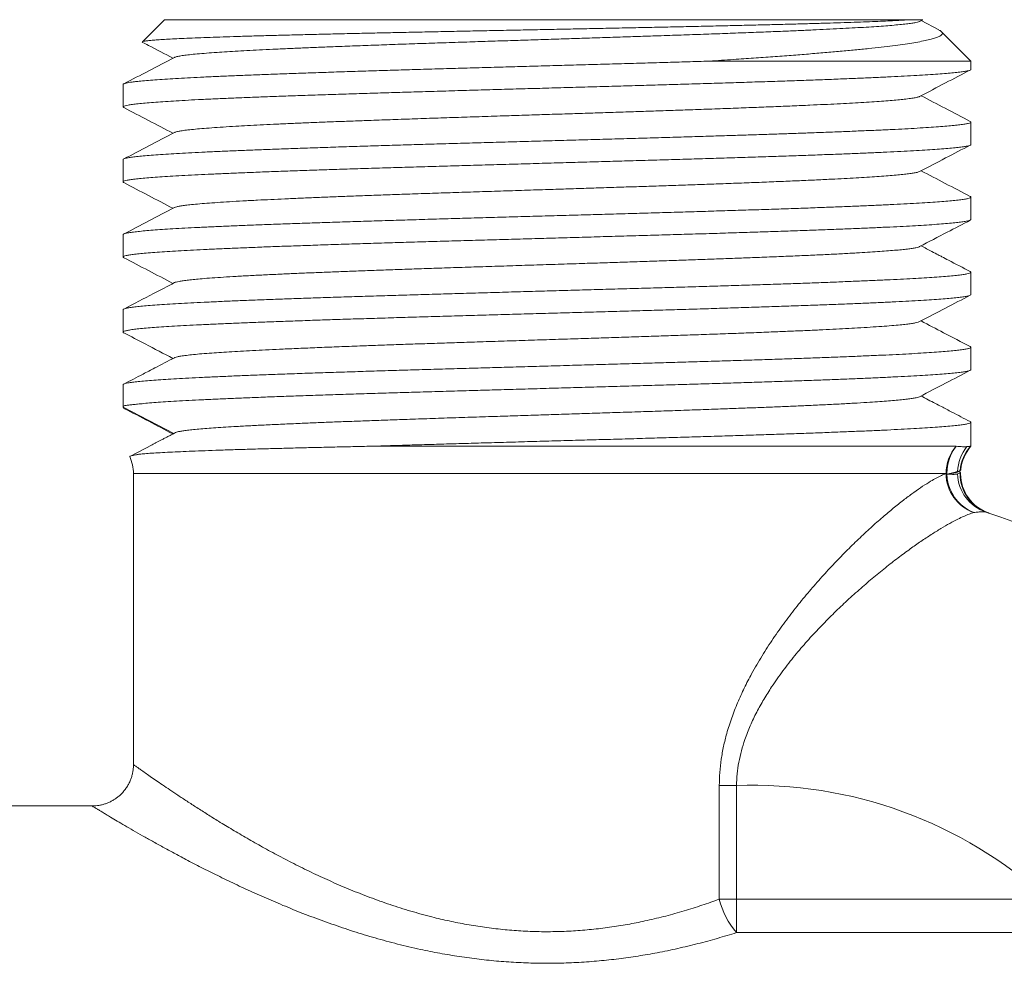
# Model space of a CAD drawing. Units: millimetres. Extents: x -166 to 590, y 18 to 529.
# Drawn here: x -75 to -28, y 423 to 469 of the extents above; entities that cross this region are included whole.
import ezdxf

# ---------------------------------------------------------------- set-up
doc = ezdxf.new("R2010")
doc.units = ezdxf.units.MM
doc.header["$LTSCALE"] = 2

msp = doc.modelspace()

# ---------------------------------------------------------------- linework, layer by layer
at = {"color": 7, "linetype": 'Continuous', "lineweight": 15}
for p, q in [((-68.286, 468.638), (-69.354, 467.57)), ((-32.247, 468.638), (-68.286, 468.638)), ((-31.767, 468.557), (-31.616, 468.635)), ((-30.835, 468.141), (-31.7, 468.592)), ((-29.286, 466.638), (-30.707, 468.059)), ((-29.286, 466.638), (-41.937, 466.638)), ((-29.286, 466.238), (-29.286, 466.638)), ((-70.286, 465.504), (-70.286, 464.424)), ((-29.286, 462.61), (-29.286, 463.69)), ((-70.286, 461.876), (-70.286, 460.796)), ((-29.286, 458.982), (-29.286, 460.062)), ((-70.286, 458.248), (-70.286, 457.168)), ((-29.286, 455.354), (-29.286, 456.434)), ((-70.286, 454.62), (-70.286, 453.54)), ((-29.286, 451.726), (-29.286, 452.806)), ((-70.286, 450.992), (-70.286, 449.913)), ((-29.286, 448.024), (-29.286, 449.178)), ((-68.878, 448.097), (-69.966, 447.531)), ((-30.007, 448.024), (-58.279, 448.024)), ((-29.999, 448.024), (-30.007, 448.024)), ((-29.308, 448.024), (-29.309, 448.024)), ((-29.286, 448.024), (-29.308, 448.024)), ((-69.966, 447.531), (-69.965, 447.53)), ((-69.786, 446.701), (-69.786, 432.635)), ((-29.942, 446.776), (-29.84, 446.829)), ((-29.796, 446.764), (-29.881, 446.808)), ((-29.807, 446.741), (-29.808, 446.741)), ((-29.785, 446.754), (-29.807, 446.741)), ((-29.803, 446.855), (-29.802, 446.856)), ((-29.786, 446.693), (-29.786, 446.701)), ((-28.418, 444.796), (-28.44, 444.803)), ((-71.786, 430.638), (-90.386, 430.638))]:
    msp.add_line(p, q, dxfattribs=at)
at = {"color": 8, "linetype": 'Continuous', "lineweight": 0}
for p, q in [((-70.286, 449.912), (-67.839, 448.638)), ((-30.49, 446.701), (-69.786, 446.701)), ((-29.786, 446.701), (-29.808, 446.701)), ((-41.454, 426.133), (-41.454, 431.621)), ((-40.621, 431.621), (-41.454, 431.621)), ((-40.621, 431.621), (-40.621, 426.133)), ((-40.621, 426.133), (-41.454, 426.133)), ((-40.621, 424.516), (-40.621, 426.133)), ((-40.621, 426.133), (-25.612, 426.133)), ((-25.612, 424.516), (-40.621, 424.516))]:
    msp.add_line(p, q, dxfattribs=at)
for centre, radius, start, end in [((-28.448, 446.706), 2.042, 139.7974, 180.1328), ((-28.385, 446.736), 2.064, 141.4092, 248.3583), ((-27.919, 446.737), 2.01, 140.9052, 178.2328), ((-27.808, 446.701), 2.001, 138.5912, 175.5706), ((-27.807, 446.702), 2.001, 138.6267, 175.5672), ((-28.446, 446.738), 2.044, 181.0254, 249.9546), ((-27.939, 446.734), 1.99, 181.3363, 251.7478), ((-27.81, 446.7), 1.999, 178.8344, 251.619), ((-27.812, 446.701), 1.996, 178.8522, 180.0008), ((-27.81, 446.699), 1.998, 179.9337, 251.6092), ((-39.786, 410.638), 21, 47.551, 92.2784), ((-37.639, 427.075), 3.93, 193.8713, 220.6393)]:
    msp.add_arc(centre, radius, start, end, dxfattribs=at)
at = {"color": 7, "linetype": 'Continuous', "lineweight": 15}
for centre, radius, start, end in [((-27.786, 446.701), 2, 138.5904, 174.3229), ((-71.786, 446.701), 2, 0, 24.4644), ((-27.786, 446.701), 2, 178.4887, 180), ((-27.786, 446.693), 2, 180.0007, 251.5915), ((-39.786, 410.638), 36, 33.695, 71.8342)]:
    msp.add_arc(centre, radius, start, end, dxfattribs=at)
for points, knots in [([(-69.342, 467.547), (-69.351, 467.552), (-69.37, 467.565), (-69.329, 467.585), (-69.227, 467.607), (-69.058, 467.629), (-68.83, 467.65), (-68.543, 467.671), (-68.203, 467.692), (-67.802, 467.714), (-67.338, 467.735), (-66.813, 467.757), (-66.24, 467.779), (-65.621, 467.8), (-64.961, 467.822), (-64.249, 467.843), (-63.483, 467.864), (-62.666, 467.886), (-61.816, 467.908), (-60.94, 467.929), (-60.04, 467.951), (-59.101, 467.972), (-58.124, 467.993), (-57.11, 468.015), (-56.086, 468.037), (-55.054, 468.058), (-54.02, 468.08), (-52.964, 468.101), (-51.888, 468.122), (-50.796, 468.144), (-49.715, 468.166), (-48.647, 468.187), (-47.598, 468.208), (-46.546, 468.23), (-45.495, 468.252), (-44.449, 468.273), (-43.435, 468.295), (-42.454, 468.316), (-41.508, 468.337), (-40.581, 468.359), (-39.675, 468.381), (-38.795, 468.402), (-37.962, 468.424), (-37.178, 468.445), (-36.443, 468.466), (-35.745, 468.488), (-35.085, 468.51), (-34.468, 468.532), (-33.911, 468.553), (-33.412, 468.574), (-32.969, 468.595), (-32.574, 468.616), (-32.356, 468.631), (-32.247, 468.638)], [0, 0, 0, 0, 0.0159275, 0.0358477, 0.0563553, 0.0768798, 0.0973873, 0.1171726, 0.1369731, 0.1567581, 0.1771262, 0.1975112, 0.2178793, 0.2375329, 0.2572016, 0.276855, 0.2970867, 0.3173352, 0.337567, 0.3570924, 0.376633, 0.3961584, 0.4162575, 0.4363733, 0.4564722, 0.4758728, 0.4952884, 0.514689, 0.5346595, 0.5546464, 0.5746166, 0.593895, 0.6131885, 0.6324669, 0.6523126, 0.6721747, 0.6920202, 0.7111693, 0.7303335, 0.7494827, 0.7691965, 0.7889266, 0.8086403, 0.8276501, 0.8466746, 0.8656842, 0.8852547, 0.9048414, 0.9244119, 0.9431908, 0.9619696, 0.9809848, 1, 1, 1, 1]), ([(-31.774, 468.557), (-31.787, 468.55), (-31.821, 468.531), (-31.946, 468.502), (-32.141, 468.467), (-32.4, 468.433), (-32.719, 468.399), (-33.089, 468.366), (-33.507, 468.333), (-33.966, 468.301), (-34.473, 468.269), (-35.027, 468.237), (-35.623, 468.205), (-36.257, 468.174), (-36.928, 468.142), (-37.637, 468.111), (-38.429, 468.077), (-39.311, 468.042), (-40.286, 468.005), (-41.301, 467.967), (-42.351, 467.93), (-43.432, 467.892), (-44.487, 467.857), (-45.507, 467.823), (-46.486, 467.791), (-47.475, 467.759), (-48.47, 467.727), (-49.464, 467.695), (-50.453, 467.664), (-51.433, 467.632), (-52.409, 467.601), (-53.439, 467.567), (-54.517, 467.532), (-55.636, 467.494), (-56.731, 467.457), (-57.796, 467.42), (-58.827, 467.382), (-59.773, 467.347), (-60.636, 467.313), (-61.419, 467.281), (-62.167, 467.249), (-62.876, 467.217), (-63.541, 467.185), (-64.16, 467.153), (-64.734, 467.122), (-65.263, 467.091), (-65.778, 467.057), (-66.265, 467.022), (-66.71, 466.984), (-67.083, 466.947), (-67.384, 466.909), (-67.609, 466.872), (-67.747, 466.84), (-67.785, 466.82), (-67.799, 466.813)], [0, 0, 0, 0, 0.0120577, 0.0316076, 0.0511584, 0.0707087, 0.0902574, 0.1098046, 0.1281565, 0.1465099, 0.1648648, 0.1832202, 0.2015751, 0.219601, 0.2376254, 0.2556497, 0.2736751, 0.2951348, 0.3165953, 0.3380549, 0.3595123, 0.3809685, 0.4024259, 0.4207805, 0.4391359, 0.4574911, 0.4758449, 0.4941973, 0.5122214, 0.5302466, 0.5482732, 0.5663009, 0.5877611, 0.6092196, 0.6306761, 0.6521327, 0.6735913, 0.6950516, 0.7134069, 0.7317611, 0.7501138, 0.7684655, 0.786818, 0.8048444, 0.822872, 0.8408997, 0.8589264, 0.8803838, 0.90184, 0.9232975, 0.9447572, 0.9662177, 0.9876772, 1, 1, 1, 1]), ([(-32.247, 468.638), (-32.191, 468.638), (-32.043, 468.638), (-31.857, 468.638), (-31.708, 468.638), (-31.622, 468.638), (-31.619, 468.638), (-31.618, 468.638)], [0, 0, 0, 0, 0.140485, 0.367463, 0.594641, 0.821616, 1, 1, 1, 1]), ([(-30.837, 468.138), (-30.814, 468.128), (-30.743, 468.096), (-30.683, 468.041), (-30.656, 467.974), (-30.692, 467.906), (-30.786, 467.84), (-30.937, 467.774), (-31.147, 467.709), (-31.418, 467.643), (-31.749, 467.576), (-32.135, 467.51), (-32.575, 467.443), (-33.067, 467.377), (-33.616, 467.311), (-34.223, 467.245), (-34.885, 467.179), (-35.593, 467.113), (-36.344, 467.047), (-37.135, 466.98), (-37.974, 466.914), (-38.86, 466.848), (-39.792, 466.781), (-40.625, 466.724), (-41.342, 466.677), (-41.739, 466.651), (-41.937, 466.638)], [0, 0, 0, 0, 0.019228, 0.062474, 0.105753, 0.148998, 0.191829, 0.234692, 0.277523, 0.321555, 0.365621, 0.409654, 0.453329, 0.497037, 0.540712, 0.585615, 0.630554, 0.675458, 0.719942, 0.764458, 0.808942, 0.854668, 0.90043, 0.946157, 0.973064, 1, 1, 1, 1]), ([(-69.343, 467.544), (-69.248, 467.495), (-68.758, 467.24), (-68.268, 466.984), (-67.873, 466.778)], [0, 0, 0, 0, 0.192492, 1, 1, 1, 1]), ([(-41.937, 466.638), (-42.289, 466.627), (-42.994, 466.606), (-44.078, 466.573), (-45.189, 466.541), (-46.325, 466.508), (-47.484, 466.475), (-48.639, 466.443), (-49.787, 466.411), (-50.923, 466.379), (-52.067, 466.346), (-53.215, 466.313), (-54.363, 466.28), (-55.485, 466.248), (-56.578, 466.216), (-57.64, 466.184), (-58.688, 466.152), (-59.718, 466.119), (-60.725, 466.086), (-61.688, 466.053), (-62.603, 466.021), (-63.471, 465.989), (-64.305, 465.957), (-65.1, 465.924), (-65.853, 465.891), (-66.548, 465.858), (-67.182, 465.826), (-67.758, 465.794), (-68.283, 465.762), (-68.754, 465.729), (-69.168, 465.696), (-69.495, 465.665), (-69.746, 465.637), (-69.936, 465.611), (-70.087, 465.585), (-70.199, 465.559), (-70.263, 465.533), (-70.293, 465.515), (-70.284, 465.505), (-70.283, 465.504)], [0, 0, 0, 0, 0.028227, 0.056476, 0.084704, 0.113751, 0.142822, 0.171869, 0.200097, 0.228346, 0.256573, 0.28562, 0.314691, 0.343738, 0.371965, 0.400214, 0.428442, 0.457489, 0.48656, 0.515607, 0.543834, 0.572083, 0.60031, 0.629358, 0.658428, 0.687476, 0.715703, 0.743952, 0.772179, 0.801227, 0.830298, 0.859345, 0.882129, 0.904925, 0.927709, 0.950917, 0.974137, 0.997345, 1, 1, 1, 1]), ([(-67.805, 466.813), (-68.216, 466.599), (-69.033, 466.173), (-69.849, 465.747), (-70.255, 465.536)], [0, 0, 0, 0, 0.5033986, 1, 1, 1, 1]), ([(-70.25, 464.393), (-70.264, 464.401), (-70.298, 464.419), (-70.276, 464.449), (-70.195, 464.482), (-70.05, 464.514), (-69.842, 464.546), (-69.567, 464.579), (-69.226, 464.611), (-68.825, 464.644), (-68.368, 464.676), (-67.858, 464.708), (-67.288, 464.741), (-66.656, 464.774), (-65.963, 464.806), (-65.225, 464.839), (-64.445, 464.871), (-63.627, 464.903), (-62.759, 464.936), (-61.841, 464.968), (-60.875, 465.001), (-59.883, 465.034), (-58.868, 465.066), (-57.835, 465.098), (-56.767, 465.13), (-55.666, 465.163), (-54.536, 465.196), (-53.401, 465.229), (-52.266, 465.261), (-51.134, 465.293), (-49.986, 465.325), (-48.827, 465.358), (-47.661, 465.391), (-46.512, 465.424), (-45.384, 465.456), (-44.281, 465.488), (-43.184, 465.52), (-42.097, 465.553), (-41.025, 465.586), (-39.992, 465.619), (-38.999, 465.651), (-38.049, 465.683), (-37.126, 465.715), (-36.234, 465.748), (-35.378, 465.78), (-34.577, 465.813), (-33.831, 465.846), (-33.141, 465.878), (-32.496, 465.91), (-31.901, 465.943), (-31.357, 465.975), (-30.878, 466.008), (-30.463, 466.04), (-30.112, 466.073), (-29.818, 466.105), (-29.585, 466.138), (-29.414, 466.171), (-29.317, 466.203), (-29.277, 466.225), (-29.288, 466.237), (-29.288, 466.238)], [0, 0, 0, 0, 0.012739, 0.030591, 0.047939, 0.0653, 0.082648, 0.100501, 0.118367, 0.136219, 0.153567, 0.170929, 0.188277, 0.206129, 0.223996, 0.241848, 0.259196, 0.276557, 0.293905, 0.311757, 0.329624, 0.347476, 0.364824, 0.382186, 0.399534, 0.417386, 0.435252, 0.453104, 0.470452, 0.487814, 0.505162, 0.523014, 0.54088, 0.558732, 0.57608, 0.593442, 0.61079, 0.628642, 0.646509, 0.664361, 0.681709, 0.699071, 0.716419, 0.734271, 0.752137, 0.769989, 0.787338, 0.804699, 0.822047, 0.839899, 0.857766, 0.875618, 0.892966, 0.910328, 0.927676, 0.945528, 0.963395, 0.981247, 0.998595, 1, 1, 1, 1]), ([(-31.767, 464.929), (-31.349, 465.147), (-30.533, 465.572), (-29.716, 465.998), (-29.318, 466.205)], [0, 0, 0, 0, 0.512146, 1, 1, 1, 1]), ([(-31.776, 464.929), (-31.789, 464.921), (-31.825, 464.901), (-31.968, 464.869), (-32.195, 464.831), (-32.484, 464.796), (-32.818, 464.762), (-33.186, 464.73), (-33.607, 464.698), (-34.077, 464.666), (-34.592, 464.634), (-35.149, 464.603), (-35.746, 464.571), (-36.384, 464.54), (-37.106, 464.506), (-37.917, 464.471), (-38.824, 464.433), (-39.777, 464.396), (-40.772, 464.359), (-41.804, 464.321), (-42.818, 464.286), (-43.806, 464.252), (-44.759, 464.22), (-45.728, 464.188), (-46.709, 464.156), (-47.694, 464.124), (-48.679, 464.092), (-49.661, 464.061), (-50.644, 464.029), (-51.686, 463.996), (-52.784, 463.961), (-53.931, 463.923), (-55.061, 463.886), (-56.169, 463.848), (-57.25, 463.811), (-58.248, 463.775), (-59.166, 463.742), (-60.007, 463.71), (-60.816, 463.678), (-61.592, 463.646), (-62.327, 463.614), (-63.019, 463.582), (-63.668, 463.551), (-64.275, 463.519), (-64.876, 463.486), (-65.458, 463.45), (-66.008, 463.413), (-66.489, 463.376), (-66.899, 463.338), (-67.237, 463.301), (-67.49, 463.265), (-67.666, 463.231), (-67.766, 463.205), (-67.791, 463.19), (-67.798, 463.185)], [0, 0, 0, 0, 0.01294, 0.034397, 0.055855, 0.077311, 0.095662, 0.114011, 0.132361, 0.150712, 0.169065, 0.18709, 0.205115, 0.223138, 0.24116, 0.262613, 0.284069, 0.305527, 0.326984, 0.34844, 0.369893, 0.388243, 0.406594, 0.424946, 0.443299, 0.461651, 0.479675, 0.497697, 0.515719, 0.533742, 0.555198, 0.576656, 0.598113, 0.619567, 0.641021, 0.662475, 0.680827, 0.69918, 0.717533, 0.735884, 0.754234, 0.772256, 0.790279, 0.808303, 0.826328, 0.847785, 0.869241, 0.890695, 0.912148, 0.933604, 0.955061, 0.973414, 0.991766, 1, 1, 1, 1]), ([(-29.316, 463.721), (-29.721, 463.933), (-30.516, 464.347), (-31.311, 464.761), (-31.699, 464.964)], [0, 0, 0, 0, 0.5108443, 1, 1, 1, 1]), ([(-70.251, 464.39), (-69.854, 464.183), (-69.061, 463.77), (-68.268, 463.356), (-67.873, 463.15)], [0, 0, 0, 0, 0.501022, 1, 1, 1, 1]), ([(-29.316, 463.721), (-29.301, 463.71), (-29.273, 463.689), (-29.31, 463.657), (-29.408, 463.624), (-29.575, 463.59), (-29.804, 463.558), (-30.095, 463.526), (-30.444, 463.494), (-30.855, 463.462), (-31.331, 463.429), (-31.872, 463.396), (-32.465, 463.363), (-33.107, 463.331), (-33.794, 463.299), (-34.537, 463.267), (-35.337, 463.234), (-36.19, 463.201), (-37.022, 463.17), (-37.82, 463.142), (-38.572, 463.116), (-39.352, 463.091), (-40.157, 463.065), (-40.987, 463.039), (-41.899, 463.011), (-42.894, 462.981), (-43.975, 462.948), (-45.085, 462.916), (-46.22, 462.883), (-47.378, 462.85), (-48.532, 462.818), (-49.68, 462.786), (-50.816, 462.754), (-51.961, 462.721), (-53.11, 462.688), (-54.258, 462.655), (-55.382, 462.623), (-56.477, 462.591), (-57.541, 462.559), (-58.592, 462.527), (-59.624, 462.494), (-60.635, 462.461), (-61.601, 462.428), (-62.52, 462.396), (-63.391, 462.364), (-64.229, 462.332), (-65.029, 462.299), (-65.787, 462.266), (-66.486, 462.233), (-67.126, 462.201), (-67.706, 462.169), (-68.237, 462.137), (-68.713, 462.104), (-69.133, 462.071), (-69.487, 462.038), (-69.775, 462.006), (-69.999, 461.974), (-70.164, 461.942), (-70.257, 461.909), (-70.297, 461.887), (-70.285, 461.876), (-70.285, 461.876)], [0, 0, 0, 0, 0.0173, 0.034648, 0.052499, 0.070365, 0.088217, 0.105565, 0.122926, 0.140274, 0.158125, 0.175992, 0.193843, 0.211191, 0.228552, 0.2459, 0.263752, 0.281618, 0.29947, 0.313394, 0.327325, 0.34125, 0.35543, 0.369618, 0.383798, 0.401146, 0.418507, 0.435855, 0.453707, 0.471573, 0.489425, 0.506772, 0.524134, 0.541481, 0.559333, 0.577199, 0.595051, 0.612399, 0.62976, 0.647108, 0.664959, 0.682825, 0.700677, 0.718025, 0.735386, 0.752734, 0.770585, 0.788452, 0.806303, 0.823651, 0.841012, 0.85836, 0.876212, 0.894078, 0.91193, 0.929278, 0.946639, 0.963987, 0.981838, 0.999705, 1, 1, 1, 1]), ([(-67.805, 463.185), (-68.216, 462.971), (-69.033, 462.545), (-69.849, 462.119), (-70.255, 461.908)], [0, 0, 0, 0, 0.503574, 1, 1, 1, 1]), ([(-70.249, 460.765), (-70.259, 460.769), (-70.294, 460.785), (-70.287, 460.811), (-70.229, 460.843), (-70.101, 460.876), (-69.907, 460.909), (-69.65, 460.942), (-69.333, 460.974), (-68.959, 461.005), (-68.521, 461.038), (-68.02, 461.071), (-67.455, 461.104), (-66.838, 461.137), (-66.173, 461.169), (-65.464, 461.2), (-64.7, 461.233), (-63.881, 461.265), (-63.009, 461.298), (-62.102, 461.331), (-61.164, 461.364), (-60.201, 461.396), (-59.197, 461.428), (-58.152, 461.46), (-57.071, 461.493), (-55.976, 461.526), (-54.872, 461.559), (-53.763, 461.591), (-52.631, 461.623), (-51.479, 461.655), (-50.31, 461.688), (-49.151, 461.721), (-48.005, 461.753), (-46.876, 461.785), (-45.744, 461.818), (-44.615, 461.85), (-43.491, 461.883), (-42.399, 461.915), (-41.34, 461.948), (-40.317, 461.98), (-39.314, 462.013), (-38.334, 462.045), (-37.382, 462.078), (-36.479, 462.111), (-35.627, 462.143), (-34.827, 462.175), (-34.065, 462.207), (-33.345, 462.24), (-32.673, 462.273), (-32.062, 462.306), (-31.512, 462.338), (-31.024, 462.369), (-30.589, 462.402), (-30.212, 462.435), (-29.894, 462.468), (-29.644, 462.501), (-29.458, 462.533), (-29.341, 462.565), (-29.285, 462.59), (-29.292, 462.605), (-29.294, 462.61)], [0, 0, 0, 0, 0.007452, 0.024814, 0.042162, 0.060013, 0.07788, 0.095732, 0.11308, 0.130441, 0.147789, 0.165641, 0.183507, 0.201359, 0.218707, 0.236069, 0.253417, 0.271269, 0.289135, 0.306987, 0.324335, 0.341697, 0.359045, 0.376897, 0.394763, 0.412615, 0.429963, 0.447325, 0.464673, 0.482525, 0.500391, 0.518243, 0.535591, 0.552953, 0.570301, 0.588153, 0.606019, 0.623871, 0.641219, 0.658581, 0.675929, 0.693781, 0.711647, 0.729499, 0.746847, 0.764208, 0.781556, 0.799408, 0.817275, 0.835127, 0.852475, 0.869836, 0.887184, 0.905036, 0.922902, 0.940754, 0.958102, 0.975464, 0.992812, 1, 1, 1, 1]), ([(-31.767, 461.301), (-31.349, 461.519), (-30.534, 461.944), (-29.719, 462.369), (-29.322, 462.576)], [0, 0, 0, 0, 0.512923, 1, 1, 1, 1]), ([(-31.77, 461.301), (-31.771, 461.3), (-31.784, 461.286), (-31.882, 461.26), (-32.058, 461.224), (-32.293, 461.191), (-32.568, 461.159), (-32.897, 461.127), (-33.277, 461.095), (-33.706, 461.063), (-34.181, 461.031), (-34.699, 461), (-35.262, 460.968), (-35.905, 460.935), (-36.638, 460.9), (-37.468, 460.862), (-38.35, 460.825), (-39.279, 460.787), (-40.253, 460.75), (-41.217, 460.714), (-42.163, 460.68), (-43.081, 460.648), (-44.021, 460.616), (-44.978, 460.584), (-45.944, 460.553), (-46.915, 460.521), (-47.89, 460.49), (-48.87, 460.458), (-49.915, 460.425), (-51.022, 460.389), (-52.186, 460.352), (-53.34, 460.315), (-54.48, 460.277), (-55.6, 460.24), (-56.642, 460.204), (-57.607, 460.17), (-58.497, 460.138), (-59.359, 460.106), (-60.193, 460.074), (-60.99, 460.043), (-61.749, 460.011), (-62.468, 459.979), (-63.148, 459.948), (-63.83, 459.915), (-64.501, 459.879), (-65.149, 459.842), (-65.732, 459.804), (-66.249, 459.767), (-66.696, 459.73), (-67.053, 459.694), (-67.332, 459.66), (-67.543, 459.628), (-67.695, 459.596), (-67.781, 459.572), (-67.797, 459.559), (-67.8, 459.557)], [0, 0, 0, 0, 0.001883, 0.023338, 0.044794, 0.063145, 0.081496, 0.099845, 0.118193, 0.136542, 0.154565, 0.172589, 0.190613, 0.208636, 0.230089, 0.251541, 0.272994, 0.294449, 0.315905, 0.337361, 0.35571, 0.374058, 0.392407, 0.410757, 0.429108, 0.447132, 0.465156, 0.483178, 0.501198, 0.522651, 0.544105, 0.565561, 0.587017, 0.608471, 0.629923, 0.648272, 0.666621, 0.684972, 0.703324, 0.721676, 0.739698, 0.757719, 0.775739, 0.793761, 0.815216, 0.836673, 0.858128, 0.879581, 0.901033, 0.922486, 0.940837, 0.959189, 0.97754, 0.99589, 1, 1, 1, 1]), ([(-29.318, 460.094), (-29.723, 460.305), (-30.517, 460.719), (-31.311, 461.133), (-31.699, 461.336)], [0, 0, 0, 0, 0.510407, 1, 1, 1, 1]), ([(-70.25, 460.762), (-69.853, 460.555), (-69.061, 460.141), (-68.268, 459.728), (-67.873, 459.522)], [0, 0, 0, 0, 0.500894, 1, 1, 1, 1]), ([(-29.319, 460.093), (-29.315, 460.092), (-29.282, 460.08), (-29.28, 460.058), (-29.315, 460.025), (-29.42, 459.993), (-29.59, 459.96), (-29.827, 459.927), (-30.126, 459.895), (-30.484, 459.863), (-30.898, 459.831), (-31.375, 459.798), (-31.914, 459.765), (-32.518, 459.732), (-33.17, 459.7), (-33.87, 459.668), (-34.611, 459.636), (-35.407, 459.604), (-36.256, 459.571), (-37.157, 459.537), (-38.09, 459.505), (-39.051, 459.472), (-40.036, 459.441), (-41.061, 459.409), (-42.124, 459.376), (-43.221, 459.343), (-44.329, 459.31), (-45.444, 459.277), (-46.562, 459.246), (-47.7, 459.213), (-48.856, 459.181), (-50.026, 459.148), (-51.184, 459.115), (-52.327, 459.083), (-53.451, 459.051), (-54.574, 459.018), (-55.693, 458.986), (-56.804, 458.953), (-57.881, 458.921), (-58.923, 458.888), (-59.926, 458.856), (-60.908, 458.823), (-61.864, 458.791), (-62.79, 458.758), (-63.665, 458.726), (-64.488, 458.693), (-65.258, 458.661), (-65.987, 458.629), (-66.672, 458.596), (-67.309, 458.563), (-67.883, 458.531), (-68.394, 458.499), (-68.844, 458.467), (-69.238, 458.434), (-69.575, 458.401), (-69.85, 458.368), (-70.059, 458.335), (-70.199, 458.303), (-70.277, 458.274), (-70.279, 458.256), (-70.28, 458.248)], [0, 0, 0, 0, 0.001803, 0.01915, 0.036511, 0.053858, 0.07171, 0.089576, 0.107427, 0.124774, 0.142135, 0.159483, 0.177334, 0.1952, 0.213051, 0.230398, 0.247759, 0.265107, 0.282958, 0.300824, 0.318675, 0.336023, 0.353383, 0.370731, 0.388582, 0.406448, 0.424299, 0.441647, 0.459008, 0.476355, 0.494207, 0.512073, 0.529924, 0.547272, 0.564632, 0.58198, 0.599831, 0.617697, 0.635549, 0.652896, 0.670257, 0.687604, 0.705456, 0.723322, 0.741173, 0.758521, 0.775881, 0.793229, 0.81108, 0.828946, 0.846798, 0.864145, 0.881506, 0.898853, 0.916704, 0.93457, 0.952422, 0.969769, 0.98713, 1, 1, 1, 1]), ([(-67.805, 459.557), (-68.216, 459.343), (-69.032, 458.917), (-69.848, 458.492), (-70.252, 458.281)], [0, 0, 0, 0, 0.504076, 1, 1, 1, 1]), ([(-70.254, 457.137), (-70.256, 457.138), (-70.29, 457.15), (-70.292, 457.173), (-70.254, 457.206), (-70.143, 457.239), (-69.971, 457.271), (-69.738, 457.303), (-69.442, 457.335), (-69.079, 457.368), (-68.651, 457.401), (-68.166, 457.433), (-67.628, 457.466), (-67.04, 457.498), (-66.392, 457.53), (-65.686, 457.563), (-64.921, 457.595), (-64.115, 457.628), (-63.271, 457.661), (-62.394, 457.693), (-61.469, 457.725), (-60.498, 457.758), (-59.483, 457.791), (-58.447, 457.823), (-57.393, 457.855), (-56.326, 457.887), (-55.228, 457.92), (-54.102, 457.953), (-52.952, 457.986), (-51.802, 458.018), (-50.656, 458.05), (-49.52, 458.082), (-48.372, 458.115), (-47.219, 458.148), (-46.062, 458.181), (-44.929, 458.213), (-43.822, 458.245), (-42.743, 458.277), (-41.676, 458.309), (-40.625, 458.342), (-39.594, 458.375), (-38.604, 458.408), (-37.66, 458.44), (-36.762, 458.472), (-35.896, 458.504), (-35.065, 458.537), (-34.275, 458.57), (-33.541, 458.603), (-32.867, 458.635), (-32.25, 458.667), (-31.682, 458.699), (-31.166, 458.732), (-30.706, 458.765), (-30.311, 458.798), (-29.982, 458.83), (-29.717, 458.862), (-29.511, 458.895), (-29.37, 458.927), (-29.293, 458.956), (-29.293, 458.974), (-29.293, 458.982)], [0, 0, 0, 0, 0.001701, 0.019553, 0.037419, 0.05527, 0.072617, 0.089978, 0.107326, 0.125177, 0.143043, 0.160894, 0.178242, 0.195603, 0.21295, 0.230802, 0.248668, 0.266519, 0.283867, 0.301227, 0.318575, 0.336426, 0.354292, 0.372144, 0.389491, 0.406852, 0.4242, 0.442051, 0.459917, 0.477768, 0.495116, 0.512476, 0.529824, 0.547675, 0.565541, 0.583392, 0.60074, 0.6181, 0.635448, 0.653299, 0.671165, 0.689016, 0.706364, 0.723725, 0.741072, 0.758923, 0.776789, 0.794641, 0.811988, 0.829349, 0.846697, 0.864548, 0.882414, 0.900265, 0.917613, 0.934974, 0.952321, 0.970173, 0.988039, 1, 1, 1, 1]), ([(-31.767, 457.673), (-31.323, 457.904), (-30.507, 458.33), (-29.692, 458.755), (-29.321, 458.948)], [0, 0, 0, 0, 0.544806, 1, 1, 1, 1]), ([(-31.776, 457.673), (-31.788, 457.666), (-31.819, 457.648), (-31.938, 457.619), (-32.116, 457.587), (-32.351, 457.555), (-32.638, 457.523), (-32.976, 457.492), (-33.363, 457.46), (-33.797, 457.429), (-34.278, 457.397), (-34.839, 457.364), (-35.487, 457.328), (-36.231, 457.291), (-37.032, 457.253), (-37.888, 457.216), (-38.793, 457.179), (-39.699, 457.143), (-40.594, 457.109), (-41.469, 457.077), (-42.369, 457.045), (-43.293, 457.013), (-44.231, 456.981), (-45.18, 456.95), (-46.137, 456.918), (-47.104, 456.887), (-48.142, 456.854), (-49.248, 456.818), (-50.418, 456.781), (-51.585, 456.743), (-52.745, 456.706), (-53.893, 456.668), (-54.969, 456.633), (-55.972, 456.599), (-56.903, 456.567), (-57.811, 456.535), (-58.695, 456.503), (-59.546, 456.471), (-60.363, 456.44), (-61.144, 456.408), (-61.892, 456.377), (-62.648, 456.343), (-63.403, 456.308), (-64.142, 456.271), (-64.822, 456.233), (-65.439, 456.196), (-65.99, 456.158), (-66.451, 456.123), (-66.828, 456.089), (-67.133, 456.057), (-67.384, 456.025), (-67.583, 455.993), (-67.721, 455.961), (-67.794, 455.94), (-67.805, 455.929), (-67.805, 455.929)], [0, 0, 0, 0, 0.0122352, 0.0305831, 0.0489318, 0.0672802, 0.0856274, 0.103973, 0.1219905, 0.1400091, 0.1580292, 0.1760503, 0.1975026, 0.2189533, 0.240402, 0.2618507, 0.2833015, 0.3047539, 0.3231025, 0.34145, 0.359796, 0.378141, 0.3964868, 0.4145066, 0.4325276, 0.4505487, 0.4685688, 0.4900184, 0.5114667, 0.5329164, 0.5543682, 0.5758208, 0.5972726, 0.6156189, 0.633964, 0.6523095, 0.6706565, 0.6890049, 0.707026, 0.7250464, 0.7430654, 0.7610831, 0.7825319, 0.8039827, 0.8254352, 0.8468876, 0.8683383, 0.889787, 0.9081323, 0.9264789, 0.944827, 0.9631758, 0.981524, 0.9995433, 1, 1, 1, 1]), ([(-29.322, 456.468), (-29.671, 456.65), (-30.127, 456.888), (-30.64, 457.156), (-30.908, 457.295), (-31.245, 457.471), (-31.524, 457.617), (-31.699, 457.708)], [0, 0, 0, 0, 0.4406552, 0.574773, 0.6483526, 0.7789091, 1, 1, 1, 1]), ([(-70.254, 457.136), (-69.856, 456.928), (-69.062, 456.514), (-68.268, 456.1), (-67.873, 455.894)], [0, 0, 0, 0, 0.501742, 1, 1, 1, 1]), ([(-29.324, 456.465), (-29.314, 456.461), (-29.277, 456.446), (-29.284, 456.42), (-29.341, 456.387), (-29.468, 456.354), (-29.654, 456.322), (-29.904, 456.29), (-30.22, 456.258), (-30.603, 456.225), (-31.044, 456.192), (-31.54, 456.16), (-32.087, 456.128), (-32.695, 456.095), (-33.362, 456.063), (-34.09, 456.03), (-34.861, 455.998), (-35.672, 455.965), (-36.518, 455.933), (-37.414, 455.9), (-38.358, 455.868), (-39.348, 455.835), (-40.362, 455.802), (-41.396, 455.77), (-42.446, 455.738), (-43.529, 455.706), (-44.642, 455.673), (-45.783, 455.64), (-46.926, 455.607), (-48.067, 455.575), (-49.202, 455.543), (-50.35, 455.511), (-51.507, 455.478), (-52.67, 455.445), (-53.813, 455.412), (-54.931, 455.38), (-56.024, 455.348), (-57.107, 455.316), (-58.178, 455.284), (-59.232, 455.25), (-60.245, 455.217), (-61.216, 455.185), (-62.142, 455.153), (-63.039, 455.121), (-63.902, 455.089), (-64.728, 455.056), (-65.497, 455.023), (-66.21, 454.99), (-66.866, 454.958), (-67.475, 454.926), (-68.033, 454.894), (-68.538, 454.861), (-68.977, 454.828), (-69.351, 454.796), (-69.662, 454.763), (-69.915, 454.731), (-70.106, 454.698), (-70.229, 454.666), (-70.287, 454.64), (-70.28, 454.624), (-70.278, 454.62)], [0, 0, 0, 0, 0.006661, 0.024526, 0.042376, 0.059722, 0.077081, 0.094427, 0.112277, 0.130141, 0.147991, 0.165337, 0.182697, 0.200043, 0.217892, 0.235757, 0.253607, 0.270953, 0.288312, 0.305658, 0.323508, 0.341372, 0.359222, 0.376568, 0.393927, 0.411273, 0.429123, 0.446987, 0.464837, 0.482183, 0.499542, 0.516888, 0.534738, 0.552602, 0.570452, 0.587798, 0.605157, 0.622503, 0.640353, 0.658217, 0.676067, 0.693413, 0.710773, 0.728119, 0.745968, 0.763833, 0.781683, 0.799029, 0.816388, 0.833734, 0.851584, 0.869448, 0.887298, 0.904644, 0.922004, 0.93935, 0.957199, 0.975064, 0.992914, 1, 1, 1, 1]), ([(-67.806, 455.929), (-68.14, 455.754), (-68.955, 455.33), (-69.769, 454.905), (-70.25, 454.654)], [0, 0, 0, 0, 0.409991, 1, 1, 1, 1]), ([(-70.255, 453.509), (-70.257, 453.51), (-70.28, 453.519), (-70.291, 453.538), (-70.273, 453.568), (-70.184, 453.6), (-70.034, 453.633), (-69.816, 453.666), (-69.532, 453.698), (-69.187, 453.731), (-68.784, 453.763), (-68.326, 453.795), (-67.807, 453.828), (-67.225, 453.86), (-66.581, 453.893), (-65.889, 453.926), (-65.152, 453.958), (-64.376, 453.99), (-63.547, 454.022), (-62.665, 454.055), (-61.734, 454.088), (-60.773, 454.121), (-59.787, 454.153), (-58.779, 454.185), (-57.734, 454.217), (-56.653, 454.25), (-55.54, 454.283), (-54.418, 454.316), (-53.293, 454.348), (-52.168, 454.38), (-51.024, 454.412), (-49.866, 454.444), (-48.696, 454.477), (-47.541, 454.51), (-46.404, 454.543), (-45.288, 454.575), (-44.175, 454.607), (-43.069, 454.639), (-41.975, 454.672), (-40.916, 454.705), (-39.896, 454.738), (-38.915, 454.77), (-37.959, 454.802), (-37.031, 454.835), (-36.136, 454.867), (-35.293, 454.9), (-34.504, 454.932), (-33.769, 454.964), (-33.077, 454.997), (-32.432, 455.03), (-31.836, 455.062), (-31.304, 455.095), (-30.836, 455.127), (-30.43, 455.159), (-30.081, 455.192), (-29.791, 455.225), (-29.562, 455.257), (-29.402, 455.29), (-29.304, 455.322), (-29.292, 455.343), (-29.286, 455.354)], [0, 0, 0, 0, 0.001326, 0.014783, 0.03213, 0.049491, 0.066839, 0.08469, 0.102556, 0.120407, 0.137754, 0.155115, 0.172463, 0.190314, 0.20818, 0.226031, 0.243378, 0.260739, 0.278087, 0.295938, 0.313804, 0.331655, 0.349002, 0.366363, 0.38371, 0.401562, 0.419427, 0.437279, 0.454626, 0.471987, 0.489334, 0.507186, 0.525052, 0.542903, 0.56025, 0.577611, 0.594959, 0.61281, 0.630676, 0.648527, 0.665875, 0.683235, 0.700583, 0.718434, 0.7363, 0.754152, 0.771499, 0.78886, 0.806207, 0.824059, 0.841925, 0.859776, 0.877123, 0.894484, 0.911831, 0.929683, 0.947549, 0.9654, 0.982747, 1, 1, 1, 1]), ([(-31.767, 454.045), (-31.349, 454.263), (-30.532, 454.689), (-29.715, 455.115), (-29.316, 455.322)], [0, 0, 0, 0, 0.511782, 1, 1, 1, 1]), ([(-31.769, 454.045), (-31.79, 454.035), (-31.835, 454.015), (-31.97, 453.985), (-32.158, 453.953), (-32.401, 453.921), (-32.713, 453.888), (-33.106, 453.852), (-33.591, 453.815), (-34.143, 453.777), (-34.73, 453.742), (-35.338, 453.708), (-35.955, 453.677), (-36.614, 453.645), (-37.313, 453.613), (-38.05, 453.581), (-38.868, 453.548), (-39.773, 453.512), (-40.767, 453.475), (-41.799, 453.437), (-42.811, 453.402), (-43.794, 453.368), (-44.739, 453.336), (-45.7, 453.305), (-46.673, 453.273), (-47.655, 453.241), (-48.703, 453.208), (-49.813, 453.172), (-50.983, 453.135), (-52.147, 453.097), (-53.244, 453.062), (-54.27, 453.028), (-55.224, 452.996), (-56.163, 452.965), (-57.082, 452.933), (-57.978, 452.901), (-58.902, 452.867), (-59.844, 452.832), (-60.795, 452.795), (-61.7, 452.757), (-62.511, 452.722), (-63.234, 452.688), (-63.876, 452.656), (-64.475, 452.624), (-65.031, 452.593), (-65.54, 452.561), (-66.03, 452.527), (-66.487, 452.492), (-66.897, 452.454), (-67.236, 452.417), (-67.489, 452.381), (-67.664, 452.348), (-67.765, 452.322), (-67.79, 452.306), (-67.798, 452.301)], [0, 0, 0, 0, 0.016149, 0.034355, 0.052561, 0.070768, 0.088973, 0.110426, 0.131879, 0.153334, 0.17479, 0.192997, 0.211203, 0.229407, 0.24761, 0.265814, 0.284019, 0.305476, 0.326932, 0.348387, 0.36984, 0.388044, 0.406248, 0.424454, 0.442661, 0.460867, 0.479072, 0.500525, 0.521978, 0.543433, 0.56489, 0.583097, 0.601302, 0.619506, 0.637709, 0.655913, 0.674119, 0.695575, 0.717032, 0.738487, 0.75994, 0.778143, 0.796348, 0.814554, 0.832761, 0.850967, 0.869172, 0.890625, 0.912078, 0.933533, 0.95499, 0.973196, 0.991402, 1, 1, 1, 1]), ([(-29.321, 452.84), (-29.75, 453.064), (-30.543, 453.477), (-31.336, 453.89), (-31.699, 454.08)], [0, 0, 0, 0, 0.5417586, 1, 1, 1, 1]), ([(-70.255, 453.508), (-69.909, 453.328), (-69.115, 452.914), (-68.32, 452.499), (-67.873, 452.266)], [0, 0, 0, 0, 0.43606, 1, 1, 1, 1]), ([(-29.322, 452.837), (-29.309, 452.83), (-29.275, 452.812), (-29.293, 452.783), (-29.37, 452.75), (-29.517, 452.717), (-29.727, 452.684), (-29.998, 452.652), (-30.328, 452.62), (-30.72, 452.588), (-31.178, 452.555), (-31.7, 452.522), (-32.276, 452.489), (-32.901, 452.457), (-33.573, 452.425), (-34.301, 452.393), (-35.085, 452.36), (-35.925, 452.327), (-36.801, 452.294), (-37.71, 452.262), (-38.647, 452.23), (-39.628, 452.198), (-40.651, 452.165), (-41.713, 452.133), (-42.791, 452.1), (-43.881, 452.067), (-44.978, 452.035), (-46.101, 452.003), (-47.247, 451.97), (-48.412, 451.938), (-49.57, 451.905), (-50.718, 451.873), (-51.852, 451.84), (-52.991, 451.808), (-54.13, 451.775), (-55.266, 451.742), (-56.384, 451.71), (-57.479, 451.677), (-58.549, 451.644), (-59.601, 451.61), (-60.631, 451.577), (-61.634, 451.543), (-62.587, 451.509), (-63.487, 451.476), (-64.334, 451.444), (-65.142, 451.41), (-65.906, 451.376), (-66.622, 451.342), (-67.269, 451.309), (-67.846, 451.277), (-68.357, 451.245), (-68.816, 451.213), (-69.218, 451.18), (-69.561, 451.147), (-69.836, 451.114), (-70.047, 451.082), (-70.191, 451.05), (-70.275, 451.02), (-70.279, 451.001), (-70.28, 450.992)], [0, 0, 0, 0, 0.011827, 0.029175, 0.047028, 0.064894, 0.082746, 0.100094, 0.117456, 0.134804, 0.152656, 0.170523, 0.188375, 0.205723, 0.223085, 0.240433, 0.258285, 0.276152, 0.294004, 0.311352, 0.328714, 0.346062, 0.363914, 0.381781, 0.399633, 0.416981, 0.434343, 0.451691, 0.469543, 0.48741, 0.505262, 0.52261, 0.539972, 0.55732, 0.575172, 0.593039, 0.610891, 0.628713, 0.64655, 0.664372, 0.682743, 0.701129, 0.719499, 0.737322, 0.755159, 0.772981, 0.791352, 0.809738, 0.828108, 0.845456, 0.862818, 0.880166, 0.898018, 0.915885, 0.933737, 0.951085, 0.968447, 0.985795, 1, 1, 1, 1]), ([(-67.805, 452.301), (-68.122, 452.136), (-68.627, 451.872), (-69.444, 451.446), (-69.944, 451.186), (-70.256, 451.023)], [0, 0, 0, 0, 0.3878316, 0.6179218, 1, 1, 1, 1]), ([(-70.285, 449.913), (-70.281, 449.929), (-70.273, 449.962), (-70.203, 449.988), (-70.088, 450.006), (-69.925, 450.024), (-69.713, 450.046), (-69.443, 450.073), (-69.108, 450.106), (-68.703, 450.141), (-68.236, 450.174), (-67.707, 450.206), (-67.116, 450.238), (-66.474, 450.27), (-65.784, 450.302), (-65.048, 450.334), (-64.258, 450.366), (-63.414, 450.399), (-62.517, 450.433), (-61.588, 450.466), (-60.631, 450.498), (-59.65, 450.529), (-58.628, 450.561), (-57.569, 450.594), (-56.474, 450.627), (-55.368, 450.66), (-54.255, 450.692), (-53.138, 450.724), (-52.001, 450.757), (-50.846, 450.789), (-49.676, 450.822), (-48.517, 450.855), (-47.374, 450.887), (-46.249, 450.919), (-45.124, 450.952), (-44.003, 450.984), (-42.89, 451.017), (-41.81, 451.049), (-40.766, 451.082), (-39.759, 451.114), (-38.773, 451.147), (-37.813, 451.179), (-36.883, 451.212), (-36.003, 451.244), (-35.175, 451.276), (-34.4, 451.309), (-33.665, 451.341), (-32.974, 451.374), (-32.331, 451.407), (-31.751, 451.439), (-31.233, 451.471), (-30.777, 451.503), (-30.375, 451.536), (-30.032, 451.569), (-29.749, 451.602), (-29.533, 451.635), (-29.385, 451.667), (-29.299, 451.697), (-29.293, 451.717), (-29.29, 451.726)], [0, 0, 0, 0, 0.014723, 0.029873, 0.045015, 0.060479, 0.075953, 0.091417, 0.108859, 0.126314, 0.143757, 0.161693, 0.179644, 0.197581, 0.215225, 0.232883, 0.250528, 0.268685, 0.286856, 0.305013, 0.322657, 0.340315, 0.357959, 0.376115, 0.394287, 0.412443, 0.430087, 0.447745, 0.465389, 0.483545, 0.501717, 0.519873, 0.537517, 0.555175, 0.572819, 0.590975, 0.609147, 0.627303, 0.644947, 0.662605, 0.680249, 0.698405, 0.716577, 0.734733, 0.752377, 0.770035, 0.787679, 0.805835, 0.824006, 0.842163, 0.859807, 0.877464, 0.895108, 0.913265, 0.931436, 0.949592, 0.967236, 0.984894, 1, 1, 1, 1]), ([(-31.767, 450.417), (-31.348, 450.635), (-30.532, 451.06), (-29.716, 451.486), (-29.318, 451.694)], [0, 0, 0, 0, 0.512149, 1, 1, 1, 1]), ([(-29.321, 449.212), (-29.619, 449.367), (-30.083, 449.609), (-30.645, 449.902), (-31.14, 450.16), (-31.468, 450.331), (-31.699, 450.452)], [0, 0, 0, 0, 0.37547, 0.585592, 0.708614, 1, 1, 1, 1]), ([(-31.769, 450.417), (-31.771, 450.416), (-31.784, 450.402), (-31.881, 450.376), (-32.056, 450.341), (-32.29, 450.307), (-32.562, 450.275), (-32.887, 450.244), (-33.262, 450.212), (-33.689, 450.18), (-34.192, 450.146), (-34.78, 450.111), (-35.463, 450.074), (-36.205, 450.036), (-36.964, 450.001), (-37.728, 449.967), (-38.486, 449.935), (-39.277, 449.903), (-40.1, 449.872), (-40.952, 449.84), (-41.883, 449.806), (-42.896, 449.771), (-43.992, 449.733), (-45.112, 449.696), (-46.195, 449.66), (-47.231, 449.627), (-48.218, 449.595), (-49.209, 449.563), (-50.202, 449.532), (-51.193, 449.5), (-52.239, 449.466), (-53.335, 449.431), (-54.475, 449.393), (-55.594, 449.356), (-56.635, 449.32), (-57.595, 449.287), (-58.478, 449.255), (-59.334, 449.223), (-60.162, 449.192), (-60.959, 449.16), (-61.768, 449.126), (-62.579, 449.091), (-63.378, 449.053), (-64.12, 449.016), (-64.767, 448.98), (-65.326, 448.947), (-65.807, 448.915), (-66.241, 448.883), (-66.628, 448.851), (-66.967, 448.82), (-67.245, 448.789), (-67.461, 448.758), (-67.611, 448.728), (-67.702, 448.702), (-67.738, 448.686), (-67.752, 448.68)], [0, 0, 0, 0, 0.001846, 0.023385, 0.044926, 0.063204, 0.081481, 0.099756, 0.118031, 0.136306, 0.154583, 0.176124, 0.197665, 0.219204, 0.240741, 0.259016, 0.277292, 0.29557, 0.313848, 0.332126, 0.350402, 0.371939, 0.393476, 0.415015, 0.436556, 0.454835, 0.473112, 0.491389, 0.509664, 0.527939, 0.546216, 0.567756, 0.589295, 0.610832, 0.632367, 0.650641, 0.668918, 0.687197, 0.705478, 0.72376, 0.742041, 0.763585, 0.785127, 0.806665, 0.828193, 0.846452, 0.864712, 0.882982, 0.901264, 0.919553, 0.937843, 0.955096, 0.972381, 0.989733, 1, 1, 1, 1]), ([(-70.212, 449.84), (-70.231, 449.849), (-70.276, 449.873), (-70.282, 449.897), (-70.286, 449.912)], [0, 0, 0, 0, 0.4063882, 1, 1, 1, 1]), ([(-70.214, 449.838), (-69.824, 449.635), (-69.043, 449.229), (-68.264, 448.822), (-67.873, 448.619)], [0, 0, 0, 0, 0.4992053, 1, 1, 1, 1]), ([(-29.323, 449.209), (-29.314, 449.205), (-29.278, 449.191), (-29.283, 449.166), (-29.336, 449.133), (-29.456, 449.101), (-29.639, 449.068), (-29.888, 449.036), (-30.204, 449.003), (-30.58, 448.971), (-31.014, 448.939), (-31.501, 448.906), (-32.049, 448.874), (-32.659, 448.841), (-33.33, 448.808), (-34.048, 448.776), (-34.809, 448.744), (-35.609, 448.712), (-36.46, 448.679), (-37.362, 448.646), (-38.313, 448.613), (-39.292, 448.581), (-40.294, 448.548), (-41.316, 448.517), (-42.375, 448.484), (-43.467, 448.452), (-44.59, 448.418), (-45.719, 448.385), (-46.85, 448.353), (-47.98, 448.322), (-49.126, 448.29), (-50.285, 448.257), (-51.453, 448.224), (-52.552, 448.192), (-53.58, 448.163), (-54.535, 448.136), (-55.485, 448.108), (-56.429, 448.08), (-57.366, 448.052), (-57.974, 448.034), (-58.279, 448.024)], [0, 0, 0, 0, 0.0088261, 0.0366321, 0.0636532, 0.0906951, 0.1177162, 0.1455222, 0.1733508, 0.2011568, 0.2281778, 0.2552197, 0.2822408, 0.3100467, 0.3378753, 0.3656812, 0.3927021, 0.4197439, 0.4467649, 0.4745707, 0.5023992, 0.5302051, 0.557226, 0.5842678, 0.6112888, 0.6390946, 0.6669231, 0.6947289, 0.72175, 0.7487918, 0.7758129, 0.8036188, 0.8314473, 0.8592532, 0.8824612, 0.9056823, 0.9288903, 0.9525889, 0.9763015, 1, 1, 1, 1]), ([(-67.754, 448.68), (-67.811, 448.651), (-67.925, 448.591), (-68.09, 448.505), (-68.246, 448.425), (-68.393, 448.349), (-68.53, 448.278), (-68.657, 448.212), (-68.776, 448.15), (-68.843, 448.115), (-68.878, 448.097)], [0, 0, 0, 0, 0.098994, 0.197587, 0.300392, 0.411663, 0.534907, 0.672813, 0.827366, 1, 1, 1, 1]), ([(-58.279, 448.024), (-58.578, 448.018), (-59.177, 448.005), (-60.049, 447.985), (-60.9, 447.965), (-61.761, 447.944), (-62.622, 447.922), (-63.475, 447.899), (-64.294, 447.876), (-65.073, 447.852), (-65.809, 447.828), (-66.485, 447.803), (-67.099, 447.778), (-67.654, 447.754), (-68.157, 447.729), (-68.607, 447.705), (-68.998, 447.681), (-69.299, 447.659), (-69.523, 447.634), (-69.687, 447.609), (-69.813, 447.582), (-69.9, 447.556), (-69.955, 447.535), (-69.962, 447.532), (-69.966, 447.531)], [0, 0, 0, 0, 0.043143, 0.086286, 0.129843, 0.1734, 0.222405, 0.271447, 0.320452, 0.370884, 0.421357, 0.471789, 0.520711, 0.569671, 0.618594, 0.668941, 0.719329, 0.769674, 0.807735, 0.845816, 0.883879, 0.92258, 0.961298, 1, 1, 1, 1]), ([(-29.479, 448.005), (-29.511, 448.002), (-29.574, 447.996), (-29.695, 447.998), (-29.834, 448.007), (-29.944, 448.018), (-29.999, 448.024)], [0, 0, 0, 0, 0.249427, 0.498853, 0.749425, 1, 1, 1, 1]), ([(-29.309, 448.024), (-29.327, 448.022), (-29.363, 448.019), (-29.44, 448.01), (-29.479, 448.005)], [0, 0, 0, 0, 0.499481, 1, 1, 1, 1]), ([(-30.418, 446.677), (-30.359, 446.692), (-30.241, 446.723), (-30.105, 446.757), (-29.995, 446.784), (-29.951, 446.794), (-29.928, 446.799)], [0, 0, 0, 0, 0.248189, 0.496382, 0.748192, 1, 1, 1, 1]), ([(-29.946, 446.776), (-29.947, 446.774), (-29.96, 446.762), (-30.042, 446.74), (-30.19, 446.709), (-30.342, 446.688), (-30.418, 446.677)], [0, 0, 0, 0, 0.040958, 0.360545, 0.680218, 1, 1, 1, 1]), ([(-29.929, 446.687), (-29.95, 446.681), (-29.993, 446.669), (-30.1, 446.662), (-30.238, 446.664), (-30.358, 446.673), (-30.418, 446.677)], [0, 0, 0, 0, 0.248073, 0.496144, 0.748067, 1, 1, 1, 1]), ([(-29.808, 446.741), (-29.821, 446.734), (-29.847, 446.719), (-29.901, 446.698), (-29.929, 446.687)], [0, 0, 0, 0, 0.499742, 1, 1, 1, 1]), ([(-29.928, 446.799), (-29.9, 446.807), (-29.844, 446.822), (-29.817, 446.844), (-29.803, 446.855)], [0, 0, 0, 0, 0.4997405, 1, 1, 1, 1]), ([(-29.802, 446.856), (-29.786, 446.87), (-29.771, 446.885), (-29.776, 446.899), (-29.776, 446.899)], [0, 0, 0, 0, 0.99932, 1, 1, 1, 1]), ([(-28.44, 444.803), (-28.453, 444.808), (-28.479, 444.816), (-28.534, 444.834), (-28.562, 444.844)], [0, 0, 0, 0, 0.499742, 1, 1, 1, 1]), ([(-69.787, 432.635), (-69.787, 432.619), (-69.785, 432.543), (-69.797, 432.409), (-69.824, 432.235), (-69.868, 432.063), (-69.928, 431.89), (-70.006, 431.719), (-70.102, 431.553), (-70.211, 431.4), (-70.332, 431.26), (-70.463, 431.134), (-70.603, 431.022), (-70.749, 430.925), (-70.9, 430.842), (-71.056, 430.773), (-71.213, 430.719), (-71.371, 430.679), (-71.529, 430.653), (-71.667, 430.639), (-71.752, 430.639), (-71.785, 430.639)], [0, 0, 0, 0, 0.015808, 0.071939, 0.128233, 0.184652, 0.241161, 0.303209, 0.364204, 0.424073, 0.482896, 0.540728, 0.597602, 0.653533, 0.708521, 0.762548, 0.815584, 0.867577, 0.918461, 0.968146, 1, 1, 1, 1])]:
    msp.add_open_spline(points, degree=3, knots=knots, dxfattribs=at)
at = {"color": 8, "linetype": 'Continuous', "lineweight": 0}
for points, knots in [([(-41.454, 431.621), (-41.449, 431.834), (-41.44, 432.26), (-41.366, 432.896), (-41.254, 433.524), (-41.088, 434.192), (-40.864, 434.896), (-40.577, 435.63), (-40.252, 436.341), (-39.858, 437.101), (-39.392, 437.901), (-38.852, 438.735), (-38.285, 439.534), (-37.698, 440.297), (-37.1, 441.022), (-36.491, 441.718), (-35.875, 442.384), (-35.257, 443.017), (-34.648, 443.61), (-34.053, 444.159), (-33.494, 444.65), (-32.973, 445.085), (-32.49, 445.465), (-32.036, 445.803), (-31.615, 446.094), (-31.257, 446.321), (-30.957, 446.49), (-30.706, 446.617), (-30.562, 446.673), (-30.49, 446.701)], [0, 0, 0, 0, 0.025696, 0.051468, 0.077256, 0.102973, 0.135131, 0.167364, 0.199625, 0.23182, 0.273969, 0.316249, 0.358618, 0.401009, 0.443342, 0.485526, 0.52904, 0.572674, 0.616336, 0.659946, 0.703439, 0.743557, 0.783805, 0.824084, 0.864305, 0.904401, 0.93626, 0.968143, 1, 1, 1, 1]), ([(-29.808, 446.701), (-29.793, 446.695), (-29.779, 446.69), (-29.786, 446.693), (-29.786, 446.693)], [0, 0, 0, 0, 0.999002, 1, 1, 1, 1]), ([(-29.147, 444.818), (-29.221, 444.794), (-29.369, 444.747), (-29.627, 444.64), (-29.934, 444.495), (-30.302, 444.301), (-30.734, 444.052), (-31.201, 443.761), (-31.698, 443.432), (-32.234, 443.056), (-32.81, 442.632), (-33.423, 442.156), (-34.054, 441.641), (-34.697, 441.089), (-35.337, 440.509), (-35.971, 439.904), (-36.593, 439.275), (-37.208, 438.611), (-37.808, 437.91), (-38.384, 437.172), (-38.882, 436.464), (-39.304, 435.795), (-39.653, 435.171), (-39.965, 434.522), (-40.211, 433.898), (-40.393, 433.306), (-40.517, 432.753), (-40.602, 432.189), (-40.614, 431.81), (-40.621, 431.621)], [0, 0, 0, 0, 0.032726, 0.065478, 0.098206, 0.139291, 0.180499, 0.22176, 0.262991, 0.304096, 0.348294, 0.392606, 0.436967, 0.4813, 0.525515, 0.567623, 0.609882, 0.652195, 0.694478, 0.736667, 0.778729, 0.809864, 0.841072, 0.872241, 0.903321, 0.927463, 0.951695, 0.975898, 1, 1, 1, 1]), ([(-28.562, 444.844), (-28.588, 444.849), (-28.64, 444.861), (-28.769, 444.86), (-28.932, 444.848), (-29.075, 444.828), (-29.147, 444.818)], [0, 0, 0, 0, 0.247697, 0.495399, 0.747699, 1, 1, 1, 1]), ([(-69.783, 432.635), (-69.779, 432.633), (-69.772, 432.627), (-69.702, 432.578), (-69.588, 432.498), (-69.428, 432.384), (-69.225, 432.242), (-68.981, 432.072), (-68.699, 431.876), (-68.381, 431.658), (-68.026, 431.418), (-67.632, 431.154), (-67.197, 430.867), (-66.721, 430.559), (-66.211, 430.235), (-65.641, 429.88), (-65.004, 429.493), (-64.294, 429.076), (-63.545, 428.652), (-62.759, 428.225), (-61.937, 427.8), (-61.086, 427.382), (-60.206, 426.977), (-59.297, 426.587), (-58.355, 426.216), (-57.382, 425.868), (-56.381, 425.55), (-55.424, 425.286), (-54.518, 425.074), (-53.667, 424.906), (-52.803, 424.769), (-51.929, 424.664), (-51.049, 424.593), (-50.167, 424.558), (-49.283, 424.561), (-48.399, 424.602), (-47.52, 424.677), (-46.648, 424.786), (-45.787, 424.927), (-44.916, 425.103), (-44.038, 425.315), (-43.154, 425.563), (-42.29, 425.835), (-41.732, 426.034), (-41.454, 426.133)], [0, 0, 0, 0, 0.022721, 0.04622, 0.069637, 0.09282, 0.116022, 0.139207, 0.161867, 0.184557, 0.20725, 0.229915, 0.253487, 0.277087, 0.300688, 0.324265, 0.351679, 0.379159, 0.406676, 0.434194, 0.461679, 0.489096, 0.515993, 0.542979, 0.569997, 0.596998, 0.623946, 0.650817, 0.672144, 0.693544, 0.714973, 0.736393, 0.757773, 0.779087, 0.800374, 0.82173, 0.843128, 0.864532, 0.885904, 0.907202, 0.930381, 0.953594, 0.976813, 1, 1, 1, 1]), ([(-40.621, 424.516), (-40.928, 424.422), (-41.541, 424.235), (-42.492, 423.979), (-43.463, 423.746), (-44.429, 423.546), (-45.382, 423.381), (-46.318, 423.248), (-47.271, 423.145), (-48.24, 423.074), (-49.221, 423.036), (-50.196, 423.033), (-51.161, 423.065), (-52.115, 423.129), (-53.07, 423.225), (-54.023, 423.355), (-54.973, 423.515), (-55.972, 423.715), (-57.017, 423.961), (-58.099, 424.254), (-59.162, 424.577), (-60.205, 424.928), (-61.224, 425.301), (-62.201, 425.686), (-63.136, 426.078), (-64.027, 426.472), (-64.889, 426.872), (-65.718, 427.273), (-66.511, 427.671), (-67.213, 428.035), (-67.829, 428.363), (-68.369, 428.656), (-68.875, 428.937), (-69.353, 429.205), (-69.799, 429.46), (-70.209, 429.698), (-70.577, 429.913), (-70.87, 430.087), (-71.102, 430.225), (-71.282, 430.333), (-71.437, 430.426), (-71.578, 430.511), (-71.694, 430.582), (-71.765, 430.625), (-71.795, 430.643), (-71.786, 430.638), (-71.786, 430.638)], [0, 0, 0, 0, 0.0234616, 0.0469226, 0.0706109, 0.0942985, 0.1160021, 0.1377189, 0.1594209, 0.1816717, 0.2039388, 0.226189, 0.247885, 0.2695967, 0.2912936, 0.3135364, 0.3357947, 0.3580395, 0.3848537, 0.4116903, 0.4385082, 0.4660381, 0.4935873, 0.5211193, 0.547971, 0.5748385, 0.6016902, 0.6291458, 0.6566189, 0.6840726, 0.7062282, 0.7284064, 0.7505823, 0.7727346, 0.7957487, 0.818795, 0.8418378, 0.8648472, 0.881704, 0.8985607, 0.9155405, 0.9325203, 0.9549649, 0.9774289, 0.9998728, 1, 1, 1, 1])]:
    msp.add_open_spline(points, degree=3, knots=knots, dxfattribs=at)

doc.saveas('drawing.dxf')
